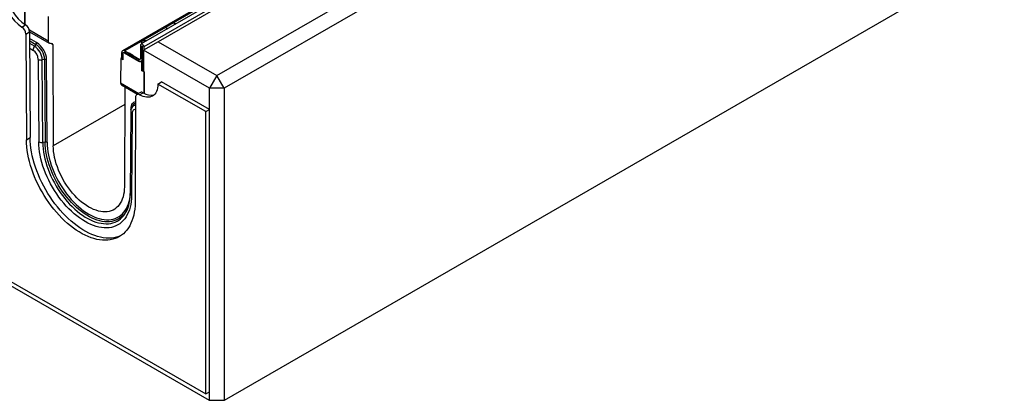
# Model space of a CAD drawing. Units: millimetres. Extents: x 196 to 11564, y 196 to 8120.
# Drawn here: x 7795 to 8742, y 5501 to 5868 of the extents above; entities that cross this region are included whole.
import ezdxf

# ---------------------------------------------------------------- set-up
doc = ezdxf.new("R2010")
doc.units = ezdxf.units.MM
doc.header["$LTSCALE"] = 28
doc.layers.add('HAURATON_PRODUCT_CONTOUR', color=7, linetype='Continuous', lineweight=25)

msp = doc.modelspace()

# ---------------------------------------------------------------- linework, layer by layer
at = {"layer": 'HAURATON_PRODUCT_CONTOUR'}
for p, q in [((10741.38, 7470.3), (7928.51, 5846.46)), ((7984.94, 5813.89), (10797.81, 7437.72)), ((10804.88, 7425.48), (7992.01, 5801.64)), ((10804.88, 7124.99), (7992.01, 5501.15)), ((8599.39, 6244.82), (7894.41, 5837.84)), ((8619.71, 6248.66), (7914.72, 5841.69)), ((8200.82, 6013.37), (7943.43, 5864.79)), ((8087.38, 5945.5), (7912.19, 5844.36)), ((7800.33, 5883.56), (7800.2, 5863.21)), ((7800.2, 5863.21), (7800.33, 5883.55)), ((7822.71, 5870.63), (7822.85, 5847.03)), ((7797.55, 5860.62), (7801.09, 5862.66)), ((7943.43, 5864.79), (7935.65, 5860.3)), ((7945.5, 5863.59), (7943.43, 5864.79)), ((7801.44, 5853.86), (7804.98, 5855.9)), ((7801.44, 5853.86), (7801.8, 5752.15)), ((7822.85, 5847.03), (7804.76, 5857.48)), ((7804.98, 5856), (7823.7, 5845.19)), ((7804.98, 5855.9), (7805.34, 5754.19)), ((7935.65, 5860.3), (7896.41, 5837.64)), ((7935.65, 5860.3), (7937.72, 5859.1)), ((7811.68, 5845.63), (7805, 5849.48)), ((7805.01, 5847.25), (7810.98, 5843.8)), ((7809.56, 5842.04), (7805.02, 5844.67)), ((7810.98, 5843.8), (7809.56, 5842.04)), ((7824.28, 5845.01), (7826.41, 5844.82)), ((7825.18, 5844.93), (7827.13, 5843.81)), ((7827.13, 5843.81), (7827.72, 5746.24)), ((7911.75, 5830.42), (7911.75, 5843.4)), ((7913.24, 5842.62), (7913.17, 5842.58)), ((7913.17, 5829.6), (7913.17, 5842.58)), ((7913.31, 5842.5), (7913.31, 5818.74)), ((7928.51, 5846.46), (7914.37, 5838.3)), ((7928.51, 5846.46), (7984.94, 5813.89)), ((7805.03, 5840.2), (7808.15, 5838.4)), ((7893.58, 5830.13), (7893.58, 5836.01)), ((7894.64, 5834.99), (7894.64, 5829.11)), ((7895.41, 5836.11), (7895.05, 5835.9)), ((7896.05, 5835.8), (7896.41, 5836.01)), ((7896.05, 5835.8), (7909.98, 5827.76)), ((7896.41, 5837.64), (7900.23, 5835.44)), ((7896.41, 5836.01), (7900.23, 5833.8)), ((7900.23, 5835.44), (7900.58, 5835.64)), ((7900.23, 5833.8), (7900.23, 5835.44)), ((7900.58, 5834.01), (7900.23, 5833.8)), ((7900.58, 5835.64), (7904.11, 5833.6)), ((7900.58, 5834.01), (7900.58, 5835.64)), ((7903.76, 5832.17), (7900.58, 5834.01)), ((7904.11, 5833.6), (7903.76, 5833.4)), ((7903.76, 5833.4), (7903.76, 5831.76)), ((7903.76, 5833.4), (7910.34, 5829.6)), ((7977.87, 5801.64), (7914.37, 5838.3)), ((7914.37, 5838.3), (7914.37, 5817.72)), ((7914.72, 5841.69), (7914.72, 5838.5)), ((7813.31, 5829.5), (7813.79, 5750.12)), ((7819.41, 5829.27), (7817.18, 5828.92)), ((7817.65, 5749.54), (7817.18, 5828.92)), ((7819.41, 5829.27), (7819.88, 5749.89)), ((7821.82, 5749.6), (7821.34, 5828.98)), ((7892.6, 5830.28), (7892.46, 5806.85)), ((7893.58, 5830.85), (7892.6, 5830.28)), ((7894.64, 5829.11), (7892.6, 5830.28)), ((7893.58, 5830.13), (7894.64, 5829.52)), ((7903.76, 5831.76), (7910.34, 5827.97)), ((7909.98, 5827.76), (7910.34, 5827.97)), ((7910.34, 5829.6), (7911.75, 5830.42)), ((7913.31, 5828.49), (7912.43, 5827.98)), ((7912.95, 5827.68), (7912.43, 5827.98)), ((7912.95, 5827.68), (7913.31, 5827.89)), ((7912.95, 5818.54), (7912.95, 5827.68)), ((7913.17, 5829.6), (7913.31, 5829.68)), ((7912.95, 5818.54), (7913.31, 5818.74)), ((7914.99, 5817.36), (7912.95, 5818.54)), ((7913.31, 5818.74), (7914.37, 5818.13)), ((7914.37, 5817.72), (7914.99, 5817.36)), ((7915.11, 5796.87), (7914.99, 5817.36)), ((7914.99, 5817.36), (7915.11, 5796.87)), ((7984.94, 5813.89), (7977.87, 5801.64)), ((7992.01, 5801.64), (7984.94, 5813.89)), ((7892.46, 5806.85), (7909.99, 5796.73)), ((7893.28, 5805.03), (7908.81, 5796.06)), ((7928.37, 5805.72), (7931.9, 5807.76)), ((7974.33, 5779.19), (7928.37, 5805.72)), ((7977.87, 5781.23), (7931.9, 5807.76)), ((7896.67, 5803.07), (7896.08, 5706.78)), ((7911.49, 5797.6), (7907.95, 5795.56)), ((7910.69, 5795.31), (7914.23, 5797.35)), ((7992.01, 5801.64), (7977.87, 5801.64)), ((7977.87, 5501.15), (7977.87, 5801.64)), ((7992.01, 5801.64), (7992.01, 5501.15)), ((7896.56, 5785.99), (7827.72, 5746.24)), ((7906.8, 5793.03), (7906.44, 5691.74)), ((7902.25, 5779.14), (7901.77, 5700.31)), ((7902.45, 5781.02), (7902.46, 5782.15)), ((7902.85, 5782.44), (7902.88, 5782.52)), ((7903.53, 5784.11), (7902.88, 5782.52)), ((7903.42, 5777.48), (7902.94, 5698.65)), ((7903.6, 5784.27), (7903.53, 5784.11)), ((7974.33, 5779.19), (7977.87, 5781.23)), ((7974.33, 5507.28), (7974.33, 5779.19)), ((7977.87, 5509.32), (7977.87, 5781.23)), ((7801.8, 5752.15), (7805.34, 5754.19)), ((7819.88, 5749.89), (7817.65, 5749.54)), ((7733.91, 5646.07), (7974.33, 5507.28)), ((7977.87, 5501.15), (7737.45, 5639.94)), ((7974.33, 5507.28), (7977.87, 5509.32)), ((7992.01, 5501.15), (7977.87, 5501.15))]:
    msp.add_line(p, q, dxfattribs=at)
at = {"layer": 'HAURATON_PRODUCT_CONTOUR', "flags": 128}
for points in [[(7911.75, 5843.4), (7911.84, 5843.93), (7912.1, 5844.3), (7912.49, 5844.46), (7912.98, 5844.38), (7913.49, 5844.08), (7913.98, 5843.6), (7914.37, 5842.99), (7914.63, 5842.32), (7914.72, 5841.69)], [(7913.12, 5844.9), (7912.76, 5845.23), (7912.51, 5845.7), (7912.53, 5846.2), (7912.8, 5846.67), (7913.31, 5847.07), (7914, 5847.36), (7914.82, 5847.52), (7915.67, 5847.53), (7916.5, 5847.39), (7917.06, 5847.18)], [(7917.06, 5847.18), (7916.5, 5847.39), (7915.68, 5847.53), (7914.82, 5847.52), (7914, 5847.36), (7913.31, 5847.07), (7912.8, 5846.67), (7912.53, 5846.2), (7912.51, 5845.7), (7912.76, 5845.23), (7913.12, 5844.9)], [(7913.17, 5842.58), (7913.17, 5842.61), (7913.19, 5842.63), (7913.21, 5842.63), (7913.24, 5842.62), (7913.26, 5842.6), (7913.29, 5842.57), (7913.3, 5842.54), (7913.31, 5842.5)], [(7928.37, 5805.72), (7928.28, 5803.76), (7928.03, 5801.92), (7927.61, 5800.21), (7927.03, 5798.65), (7926.29, 5797.26), (7925.4, 5796.04), (7924.36, 5795.02), (7923.2, 5794.19), (7921.92, 5793.58), (7920.52, 5793.17), (7919.04, 5792.99), (7917.47, 5793.02), (7915.83, 5793.27), (7914.15, 5793.74), (7912.43, 5794.42), (7910.69, 5795.31)], [(7902.46, 5782.15), (7902.55, 5783.55), (7902.8, 5784.82), (7903.22, 5785.96), (7903.78, 5786.93), (7904.48, 5787.73), (7905.31, 5788.34), (7906.26, 5788.74), (7906.79, 5788.87)], [(7902.71, 5781.98), (7902.63, 5782.03), (7902.46, 5782.15)], [(7906.76, 5781.09), (7906.01, 5781.11), (7905.27, 5780.95), (7904.64, 5780.59), (7904.12, 5780.04), (7903.74, 5779.32), (7903.5, 5778.46), (7903.42, 5777.48)], [(7906.44, 5691.74), (7906.32, 5688.51), (7906.05, 5685.39), (7905.62, 5682.38), (7905.03, 5679.48), (7904.3, 5676.72), (7903.41, 5674.1), (7902.38, 5671.62), (7901.2, 5669.29), (7899.89, 5667.12), (7898.44, 5665.12), (7896.85, 5663.29), (7895.14, 5661.64), (7893.3, 5660.17), (7891.35, 5658.88), (7889.29, 5657.79), (7887.13, 5656.89), (7884.86, 5656.19), (7882.5, 5655.69), (7880.06, 5655.38), (7877.54, 5655.28), (7874.96, 5655.38), (7872.3, 5655.68), (7869.6, 5656.18), (7866.85, 5656.88), (7864.06, 5657.77), (7861.24, 5658.86), (7858.4, 5660.14), (7855.55, 5661.61), (7852.69, 5663.26), (7849.84, 5665.08), (7847, 5667.08), (7844.18, 5669.25), (7841.39, 5671.57), (7838.64, 5674.05), (7835.94, 5676.67), (7833.29, 5679.43), (7830.7, 5682.32), (7828.18, 5685.33), (7825.74, 5688.45), (7823.38, 5691.68), (7821.12, 5695), (7818.95, 5698.4), (7816.89, 5701.87), (7814.94, 5705.41), (7813.1, 5708.99), (7811.39, 5712.62), (7809.81, 5716.28), (7808.36, 5719.96), (7807.04, 5723.65), (7805.86, 5727.33), (7804.83, 5731.01), (7803.95, 5734.65), (7803.21, 5738.26), (7802.63, 5741.83), (7802.2, 5745.34), (7801.92, 5748.78), (7801.8, 5752.15)], [(7892.84, 5659.84), (7892.83, 5659.83), (7890.66, 5658.93), (7888.4, 5658.23), (7886.04, 5657.73), (7883.6, 5657.42), (7881.08, 5657.32), (7878.49, 5657.42), (7875.84, 5657.72), (7873.14, 5658.22), (7870.38, 5658.92), (7867.6, 5659.81), (7864.78, 5660.9), (7861.94, 5662.18), (7859.09, 5663.65), (7856.23, 5665.3), (7853.38, 5667.12), (7850.54, 5669.12), (7847.72, 5671.29), (7844.93, 5673.61), (7842.18, 5676.09), (7839.47, 5678.71), (7836.82, 5681.47), (7834.24, 5684.36), (7831.72, 5687.37), (7829.28, 5690.49), (7826.92, 5693.72), (7824.65, 5697.04), (7822.49, 5700.44), (7820.43, 5703.91), (7818.47, 5707.45), (7816.64, 5711.03), (7814.93, 5714.66), (7813.34, 5718.32), (7811.89, 5722), (7810.58, 5725.69), (7809.4, 5729.37), (7808.37, 5733.05), (7807.48, 5736.69), (7806.75, 5740.31), (7806.16, 5743.87), (7805.73, 5747.38), (7805.46, 5750.82), (7805.34, 5754.19)], [(7902.94, 5698.65), (7902.84, 5695.62), (7902.58, 5692.69), (7902.16, 5689.87), (7901.58, 5687.18), (7900.85, 5684.63), (7899.96, 5682.22), (7898.92, 5679.97), (7897.73, 5677.88), (7896.41, 5675.95), (7894.94, 5674.21), (7893.34, 5672.65), (7891.62, 5671.27), (7889.77, 5670.09), (7887.82, 5669.11), (7885.75, 5668.32), (7883.59, 5667.74), (7881.33, 5667.37), (7878.99, 5667.21), (7876.58, 5667.25), (7874.1, 5667.5), (7871.57, 5667.96), (7868.99, 5668.62), (7866.36, 5669.49), (7863.71, 5670.56), (7861.04, 5671.82), (7858.36, 5673.27), (7855.69, 5674.91), (7853.02, 5676.73), (7850.36, 5678.73), (7847.74, 5680.89), (7845.16, 5683.2), (7842.63, 5685.67), (7840.15, 5688.28), (7837.73, 5691.03), (7835.4, 5693.89), (7833.14, 5696.87), (7830.98, 5699.94), (7828.91, 5703.11), (7826.96, 5706.35), (7825.11, 5709.66), (7823.39, 5713.03), (7821.79, 5716.44), (7820.32, 5719.88), (7819, 5723.33), (7817.81, 5726.79), (7816.77, 5730.25), (7815.88, 5733.68), (7815.15, 5737.08), (7814.57, 5740.44), (7814.15, 5743.74), (7813.89, 5746.97), (7813.79, 5750.12)], [(7817.65, 5749.54), (7817.75, 5746.5), (7818.01, 5743.39), (7818.42, 5740.21), (7818.99, 5736.97), (7819.71, 5733.69), (7820.58, 5730.38), (7821.6, 5727.05), (7822.76, 5723.71), (7824.06, 5720.38), (7825.5, 5717.08), (7827.06, 5713.8), (7828.75, 5710.57), (7830.56, 5707.39), (7832.47, 5704.28), (7834.49, 5701.26), (7836.6, 5698.32), (7838.8, 5695.49), (7841.08, 5692.77), (7843.43, 5690.17), (7845.84, 5687.71), (7848.3, 5685.38), (7850.81, 5683.21), (7853.35, 5681.2), (7855.91, 5679.36), (7858.49, 5677.69), (7861.07, 5676.19), (7863.65, 5674.89), (7866.21, 5673.77), (7868.75, 5672.85), (7871.26, 5672.13), (7873.72, 5671.61), (7876.13, 5671.29), (7878.48, 5671.18), (7880.76, 5671.27), (7882.96, 5671.56), (7885.07, 5672.06), (7887.09, 5672.76), (7889, 5673.65), (7890.8, 5674.75), (7892.49, 5676.03), (7894.06, 5677.5), (7895.49, 5679.15), (7896.8, 5680.97), (7897.96, 5682.97), (7898.96, 5685.07)], [(7898.45, 5684.28), (7897.49, 5682.65), (7896.22, 5680.86), (7894.81, 5679.25), (7893.27, 5677.81), (7891.62, 5676.55), (7889.85, 5675.48), (7887.97, 5674.6), (7885.99, 5673.91), (7883.92, 5673.42), (7881.76, 5673.14), (7879.53, 5673.05), (7877.23, 5673.16), (7874.86, 5673.47), (7872.45, 5673.98), (7869.99, 5674.69), (7867.5, 5675.59), (7864.99, 5676.69), (7862.46, 5677.97), (7859.93, 5679.43), (7857.4, 5681.07), (7854.88, 5682.88), (7852.39, 5684.85), (7849.94, 5686.98), (7847.52, 5689.26), (7845.16, 5691.67), (7842.86, 5694.22), (7840.62, 5696.89), (7838.46, 5699.67), (7836.39, 5702.54), (7834.42, 5705.51), (7832.54, 5708.56), (7830.77, 5711.67), (7829.11, 5714.84), (7827.58, 5718.06), (7826.17, 5721.3), (7824.89, 5724.56), (7823.75, 5727.83), (7822.75, 5731.1), (7821.9, 5734.35), (7821.19, 5737.56), (7820.63, 5740.74), (7820.23, 5743.86), (7819.98, 5746.91), (7819.88, 5749.89)], [(7821.82, 5749.6), (7821.91, 5746.65), (7822.16, 5743.63), (7822.57, 5740.54), (7823.13, 5737.39), (7823.85, 5734.2), (7824.71, 5730.99), (7825.72, 5727.76), (7826.87, 5724.52), (7828.15, 5721.29), (7829.57, 5718.09), (7831.11, 5714.91), (7832.78, 5711.79), (7834.56, 5708.72), (7836.44, 5705.73), (7838.43, 5702.81), (7840.51, 5699.99), (7842.67, 5697.28), (7844.9, 5694.68), (7847.21, 5692.2), (7849.57, 5689.86), (7851.97, 5687.67), (7854.42, 5685.63), (7856.9, 5683.75), (7859.39, 5682.04), (7861.9, 5680.5), (7864.41, 5679.14), (7866.9, 5677.97), (7869.38, 5676.99), (7871.83, 5676.21), (7874.23, 5675.62), (7876.59, 5675.24), (7878.9, 5675.05), (7881.13, 5675.07), (7883.29, 5675.29), (7885.37, 5675.71), (7887.36, 5676.34), (7889.24, 5677.15), (7891.02, 5678.17), (7892.69, 5679.37), (7894.23, 5680.76), (7895.65, 5682.33), (7896.93, 5684.07), (7898.08, 5685.98), (7899.09, 5688.05), (7899.95, 5690.27), (7900.67, 5692.63), (7901.23, 5695.13), (7901.63, 5697.75), (7901.83, 5699.73)], [(7896.08, 5706.78), (7895.99, 5704.15), (7895.73, 5701.63), (7895.33, 5699.22), (7894.76, 5696.95), (7894.05, 5694.81), (7893.18, 5692.81), (7892.17, 5690.98), (7891.03, 5689.31), (7889.74, 5687.81), (7888.33, 5686.5), (7886.8, 5685.37), (7885.15, 5684.43), (7883.39, 5683.68), (7881.54, 5683.14), (7879.59, 5682.8), (7877.56, 5682.66), (7875.46, 5682.72), (7873.3, 5682.99), (7871.08, 5683.46), (7868.82, 5684.13), (7866.53, 5685), (7864.22, 5686.06), (7861.9, 5687.31), (7859.58, 5688.74), (7857.27, 5690.35), (7854.98, 5692.13), (7852.72, 5694.06), (7850.5, 5696.15), (7848.34, 5698.38), (7846.24, 5700.74), (7844.21, 5703.22), (7842.26, 5705.81), (7840.41, 5708.5), (7838.65, 5711.27), (7837, 5714.11), (7835.47, 5717.01), (7834.06, 5719.96), (7832.77, 5722.94), (7831.63, 5725.93), (7830.62, 5728.93), (7829.75, 5731.92), (7829.04, 5734.89), (7828.47, 5737.82), (7828.07, 5740.69), (7827.81, 5743.51), (7827.72, 5746.24)], [(7899.5, 5686.4), (7898.63, 5684.61), (7898.45, 5684.28)], [(7898.96, 5685.07), (7898.98, 5685.12), (7899.13, 5685.48)]]:
    msp.add_lwpolyline(points, dxfattribs=at)
at = {"layer": 'HAURATON_PRODUCT_CONTOUR'}
for centre, radius, start, end in [((7818.7, 5893.23), 38.86, 182.63267, 237.03816), ((7822.23, 5895.27), 38.86, 182.63267, 237.03816), ((7796.43, 5855.48), 8.56, 2.7794, 57.02663), ((7941.42, 5861.62), 3.75, 24.92464, 57.60517), ((7792.9, 5853.44), 8.56, 2.7794, 57.02663), ((7814.28, 5838.12), 6.14, 140.22793, 177.36071), ((7800.75, 5828.16), 16.45, 2.64011, 57.59084), ((7808.62, 5845.77), 3.07, 320.22793, 357.36071), ((7801.15, 5828.4), 18.27, 2.74379, 57.48716), ((7800.36, 5827.93), 21.01, 2.85563, 57.37533), ((7802.14, 5828.96), 11.19, 2.73039, 57.50057), ((7895.3, 5836.29), 1.75, 50.79671, 189.21404), ((7895.5, 5835.13), 0.873, 50.79671, 189.21404), ((7895.82, 5835.19), 1.01, 54.38242, 114.30712), ((7816.11, 5834.99), 6.17, 243.02682, 279.96026), ((7819.94, 5826.23), 3.08, 63.02682, 99.96026), ((7911.1, 5829.12), 1.76, 230.75183, 319.4672), ((7910.89, 5830.28), 0.873, 230.79671, 9.21404), ((7911.54, 5829.69), 2.1, 235.04638, 287.01386), ((7910.76, 5829.49), 2.41, 327.32235, 2.67993), ((7909.19, 5793.41), 2.42, 51.59206, 189.00054), ((7912.64, 5795.08), 2.77, 54.97194, 114.48345), ((7921.89, 5809.24), 14.14, 237.21312, 281.81309), ((7907.64, 5782.62), 4.36, 101.40498, 157.84032), ((7910.53, 5779.28), 8.28, 157.85534, 180.95295), ((7904.17, 5779.26), 1.93, 183.56041, 246.94319), ((7906.59, 5781.15), 3.95, 87.35446, 159.79838), ((7816.59, 5755.61), 6.17, 243.02682, 279.96026), ((7820.42, 5746.85), 3.08, 63.02682, 99.96026), ((7862.54, 5699.66), 39.23, 338.21386, 0.94759), ((7903.69, 5700.43), 1.93, 183.57634, 246.94157)]:
    msp.add_arc(centre, radius, start, end, dxfattribs=at)
for centre, major_axis, ratio, start_param, end_param in [((7825.68, 5848.67), (1.98, 3.48), 0.581398, 2.352573, 3.39977), ((7825.72, 5842.99), (0.99, 1.74), 0.581398, 5.494166, 6.541363), ((7895.29, 5808.48), (2.02, 3.45), 0.573337, 2.359556, 3.145035)]:
    msp.add_ellipse(centre, major_axis=major_axis, ratio=ratio, start_param=start_param, end_param=end_param, dxfattribs=at)

doc.saveas('drawing.dxf')
